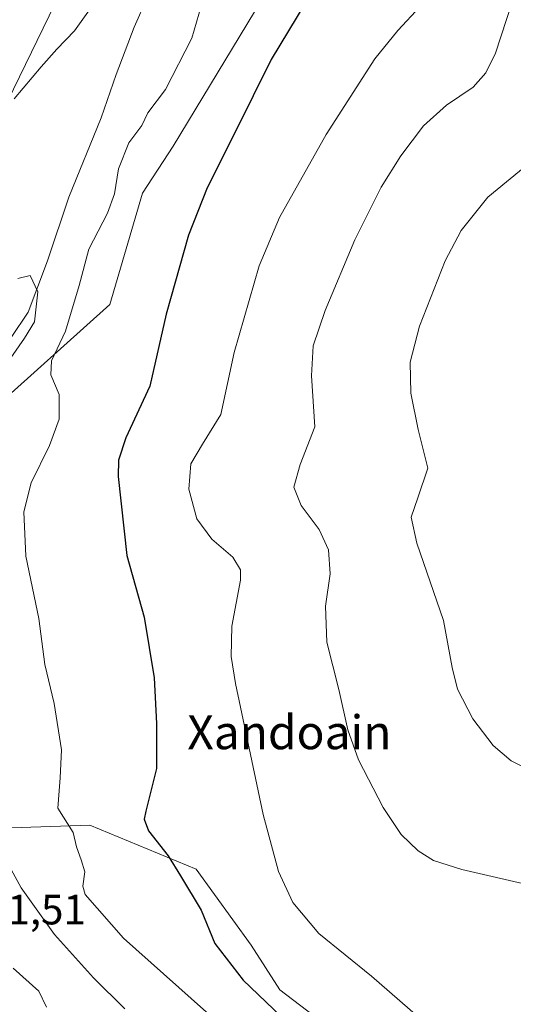
# Model space of a CAD drawing. Units: metres. Extents: x 634648 to 638103, y 4734372 to 4736753.
# Drawn here: x 636125 to 636242, y 4734779 to 4735011 of the extents above; entities that cross this region are included whole.
import ezdxf
from ezdxf.enums import TextEntityAlignment as Align

# ---------------------------------------------------------------- set-up
doc = ezdxf.new("R2010")
doc.units = ezdxf.units.M
doc.header["$MEASUREMENT"] = 0
for name, color, linetype, lineweight in [('Corriente natural lineal', 142, 'Continuous', 13), ('Cultivos herbáceos CxS', 92, 'Continuous', 0), ('Curva de nivel maestra', 30, 'Continuous', 30), ('Curva de nivel normal', 30, 'Continuous', 0), ('Matorral CxS', 135, 'Continuous', 0), ('Rótulo de punto de cota en terreno', 7, 'Continuous', 0), ('Texto cartográfico', 7, 'Continuous', 0)]:
    doc.layers.add(name, color=color, linetype=linetype, lineweight=lineweight)
doc.styles.add('Style-Arial', font='txt')

# ---------------------------------------------------------------- blocks, each defined once
blk = doc.blocks.new('*U18')
at = {"layer": 'Cultivos herbáceos CxS', "color": 92, "linetype": 'Continuous', "lineweight": 0}
blk.add_polyline3d([(636202.6290999996, 4734769.6209, 527.0093000000053), (636186.4030999999, 4734781.9551, 527.2768000000069), (636179.6545000002, 4734792.5023, 527.4003999999986), (636166.6129999999, 4734810.465500001, 526.3853999999993), (636141.5091000004, 4734820.833699999, 521.1512999999978), (636120.5881000003, 4734820.103700001, 516.0004999999946), (636119.7918999996, 4734820.0759, 515.7859999999928), (636101.7846999997, 4734809.2643, 514.2788), (636094.5815000003, 4734810.465700001, 513.5947000000015), (636100.5846999995, 4734848.906099999, 516.2437000000064), (636093.9811000006, 4734874.425100001, 514.3310000000056), (636093.9824999999, 4734885.545100001, 515.0497000000032), (636117.3936999999, 4734917.978700001, 516.9290999999939), (636146.2072000002, 4734943.8049, 522.1055999999953), (636153.9789000005, 4734970.065500001, 522.1224999999977), (636161.1930999998, 4734981.136499999, 522.4002000000038), (636180.4241000004, 4735012.876900001, 523.3600000000006), (636188.8284999998, 4735029.092700001, 523.7063000000053), (636193.7159000002, 4735046.522500001, 523.9278999999951), (636211.6396000005, 4735064.530099999, 523.0448000000034), (636228.4464999996, 4735068.132900001, 526.664300000004), (636229.3223000001, 4735068.0327, 526.715400000001), (636249.4565000003, 4735065.7303, 528.5175000000017)], dxfattribs=at)

msp = doc.modelspace()

# ---------------------------------------------------------------- linework, layer by layer
at = {"layer": 'Corriente natural lineal', "color": 142, "linetype": 'Continuous', "lineweight": 13}
msp.add_polyline3d([(636158.1300999997, 4735023.140100001, 517.3585000000021), (636151.9401000004, 4735009.2601, 517.5617000000057), (636147.7001, 4734998.0701, 517.3390999999974), (636144.1601, 4734987.8101, 516.620299999995), (636136.5000999998, 4734969.0701, 515.5703999999969), (636131.4801000003, 4734954.040100001, 515.6956999999966), (636126.9200999998, 4734941.940099999, 514.5087000000058), (636122.9301000005, 4734935.9901, 514.1143000000011)], dxfattribs=at)
at = {"layer": 'Cultivos herbáceos CxS', "color": 92, "linetype": 'Continuous', "lineweight": 0}
msp.add_polyline3d([(636202.6290999996, 4734769.6209, 527.0093000000053), (636186.4030999999, 4734781.9551, 527.2768000000069), (636179.6545000002, 4734792.5023, 527.4003999999986), (636166.6129999999, 4734810.465500001, 526.3853999999993), (636141.5091000004, 4734820.833699999, 521.1512999999978), (636120.5881000003, 4734820.103700001, 516.0004999999946), (636119.7918999996, 4734820.0759, 515.7859999999928), (636101.7846999997, 4734809.2643, 514.2788), (636094.5815000003, 4734810.465700001, 513.5947000000015), (636100.5846999995, 4734848.906099999, 516.2437000000064), (636093.9811000006, 4734874.425100001, 514.3310000000056), (636093.9824999999, 4734885.545100001, 515.0497000000032), (636117.3936999999, 4734917.978700001, 516.9290999999939), (636146.2072000002, 4734943.8049, 522.1055999999953), (636153.9789000005, 4734970.065500001, 522.1224999999977), (636161.1930999998, 4734981.136499999, 522.4002000000038), (636180.4241000004, 4735012.876900001, 523.3600000000006), (636188.8284999998, 4735029.092700001, 523.7063000000053), (636193.7159000002, 4735046.522500001, 523.9278999999951), (636211.6396000005, 4735064.530099999, 523.0448000000034), (636228.4464999996, 4735068.132900001, 526.664300000004), (636229.3223000001, 4735068.0327, 526.715400000001), (636249.4565000003, 4735065.7303, 528.5175000000017)], dxfattribs=at)
at = {"layer": 'Curva de nivel maestra', "color": 30, "linetype": 'Continuous', "lineweight": 30, "elevation": 525, "flags": 128}
msp.add_lwpolyline([(636192.5700000003, 4735015.120100001), (636184.3200000003, 4735001.620100001), (636175.8600000005, 4734984.4801), (636169.2400000002, 4734971.290100001), (636164.8499999996, 4734960.1601), (636159.5199999996, 4734941.5001), (636155.6600000003, 4734924.460100001), (636149.9900000002, 4734912.280099999), (636148.25, 4734907.0101), (636148.1799999997, 4734903.190099999), (636150.2699999996, 4734884.5001), (636154.3600000005, 4734869.970100001), (636156.6799999997, 4734855.590100001), (636157.2599999999, 4734844.8101), (636157.29, 4734834.220100001), (636154.7300000006, 4734824.130100001), (636154.3600000005, 4734822.2501), (636155.3899999997, 4734819.520099999), (636160.0199999996, 4734813.630100001), (636162.9600000001, 4734808.890100001), (636167.7999999998, 4734800.7501), (636171, 4734792.920100001), (636177.7599999999, 4734784.2401), (636193.9299999997, 4734768.7401)], dxfattribs=at)
at = {"layer": 'Curva de nivel normal', "color": 30, "linetype": 'Continuous', "lineweight": 0, "flags": 128}
for points, elevation in [([(636123.6299999999, 4734992.340100001), (636130.0300000003, 4734999.860099999), (636133.6900000004, 4735004.030099999), (636137.8899999997, 4735008.360099999), (636145.9900000002, 4735019.7601)], 520), ([(636167.8099999997, 4735014.170100001), (636165.5700000003, 4735006.6801), (636159.4199999999, 4734994.520099999), (636155.2300000006, 4734989.030099999), (636153.75, 4734986.050100001), (636150.7000000002, 4734981.9301), (636148.2599999999, 4734975.8301), (636147.3200000003, 4734969.9101), (636145.6600000003, 4734965.3101), (636141.2400000002, 4734956.8201), (636138.9400000004, 4734948.290100001), (636135.7199999997, 4734937.450099999), (636132.4299999997, 4734930.440099999), (636132.2999999998, 4734927.190099999), (636134.2800000003, 4734922.520099999), (636134.2199999997, 4734916.670100001), (636131.9299999997, 4734910.4901), (636127.6200000001, 4734901.690099999), (636125.8899999997, 4734894.790100001), (636126.3799999999, 4734884.350099999), (636129.4299999997, 4734869.620100001), (636130.8700000001, 4734858.7501), (636133.04, 4734849.5601), (636134.7999999998, 4734838.600099999), (636134.4600000001, 4734832.030099999), (636133.9100000003, 4734824.850099999), (636137.5499999998, 4734819.130100001), (636138.3099999997, 4734815.7301), (636139.4500000002, 4734812.690099999), (636140.3499999996, 4734809.800100001), (636139.8700000001, 4734806.440099999), (636140.4199999999, 4734804.470100001), (636149.4900000002, 4734794.200099999), (636171.9900000002, 4734774.100099999)], 520), ([(636219.5599999997, 4735014.120100001), (636214.3200000003, 4735008.450099999), (636208.8300000001, 4735001.780099999), (636197.3799999999, 4734983.920100001), (636186.3399999999, 4734964.340100001), (636181.5, 4734952.920100001), (636175.6399999997, 4734932.450099999), (636172.4500000002, 4734917.790100001), (636168.1100000005, 4734910.790100001), (636165.3300000001, 4734906.130100001), (636164.9000000004, 4734900.140100001), (636166.7800000003, 4734893.170100001), (636170.2999999998, 4734888.380100001), (636175.3300000001, 4734884.120100001), (636177.0800000001, 4734881.110099999), (636177.1200000001, 4734878.710100001), (636175.0800000001, 4734867.790100001), (636174.9100000003, 4734860.6801), (636175.9400000004, 4734854.300100001), (636182.4500000002, 4734823.390100001), (636186.0999999996, 4734809.9001), (636189.4699999997, 4734802.620100001), (636195.6500000004, 4734795.2601), (636208.0800000001, 4734785.220100001), (636219, 4734775.690099999)], 530), ([(636241.29, 4735015.120100001), (636237.3700000001, 4735003.0701), (636235.1200000001, 4734998.450099999), (636232.1200000001, 4734995.0601), (636225.8099999997, 4734990.8301), (636220.3799999999, 4734985.960100001), (636215.0300000003, 4734978.8301), (636210.3600000005, 4734971.450099999), (636204.1399999997, 4734959.030099999), (636197.0999999996, 4734942.340100001), (636194.2400000002, 4734934.0101), (636193.9000000004, 4734926.940099999), (636194.6600000003, 4734914.920100001), (636191.2400000002, 4734905.970100001), (636189.7300000006, 4734900.6601), (636191.4800000006, 4734896.280099999), (636195.7199999997, 4734890.620100001), (636197.9199999999, 4734885.8301), (636198.3300000001, 4734880.190099999), (636197.1699999999, 4734872.5601), (636197.5199999996, 4734864.040100001), (636200.3200000003, 4734852.890100001), (636202.4500000002, 4734843.360099999), (636205.0099999999, 4734836.2501), (636210.8099999997, 4734824.9801), (636215.0999999996, 4734818.610099999), (636219.1200000001, 4734814.780099999), (636222.7300000006, 4734812.460100001), (636229.4400000004, 4734810.360099999), (636243.7599999999, 4734807.090100001)], 535), ([(636245.2400000002, 4734977.0701), (636235.5499999998, 4734969.130100001), (636229.2199999997, 4734961.2401), (636225.5, 4734954.050100001), (636219.3899999997, 4734938.640100001), (636217.1699999999, 4734930.170100001), (636217.3899999997, 4734922.870100001), (636219.1100000005, 4734914.2501), (636221.3399999999, 4734905.100099999), (636219.0099999999, 4734898.130100001), (636217.4199999999, 4734893.550100001), (636218.7800000003, 4734887.390100001), (636225.0899999999, 4734869.130100001), (636227.1399999997, 4734858.0801), (636228.3799999999, 4734852.960100001), (636232.0199999996, 4734845.920100001), (636236.8200000003, 4734839.6601), (636241.0499999998, 4734836.020099999), (636246.4900000002, 4734833.270099999)], 540), ([(636124.5199999996, 4734949.9001), (636127.4199999999, 4734950.610099999), (636129.2300000006, 4734946.780099999), (636128.4400000004, 4734939.6601), (636126.0700000003, 4734935.800100001), (636122.8499999996, 4734931.210100001)], 515), ([(636122.9299999997, 4734810.380100001), (636125.25, 4734806.040100001), (636133.1200000001, 4734795.020099999), (636142.3799999999, 4734784.7601), (636149.79, 4734777.460100001)], 515), ([(636131.2800000003, 4734777.9001), (636129.4800000006, 4734781.620100001), (636123.4100000003, 4734787.0801)], 510)]:
    msp.add_lwpolyline(points, dxfattribs=dict(at, elevation=elevation))
at = {"layer": 'Matorral CxS', "color": 135, "linetype": 'Continuous', "lineweight": 0}
for points in [[(636118.4890999999, 4735496.6873, 545.6034999999974), (636104.3219, 4735450.412699999, 542.9428999999947), (636096.4583000002, 4735388.4923, 542.0602999999974), (636101.1977000004, 4735318.600500001, 539.0697999999975), (636119.2043000003, 4735271.149499999, 536.252800000002), (636140.8135000002, 4735235.111300001, 533.7851999999984), (636180.4293000001, 4735183.456900001, 528.1937000000034), (636188.8328999998, 4735166.638900001, 528.9406000000017), (636197.5349000003, 4735121.5911, 527.4370000000055), (636193.0963000003, 4735097.325300001, 525.6401999999945), (636185.8289000001, 4735085.553300001, 525.7737999999954), (636173.2235000003, 4735068.135700001, 525.7173999999941), (636153.1129000002, 4735055.522100001, 525.4293000000034), (636103.5883, 4734954.0165, 521.0151999999945), (636071.1749, 4734906.608300001, 519.1763000000064), (636066.5925000003, 4734893.094500001, 519.3530000000028), (636065.1168999998, 4734864.4507, 517.5225999999967), (636059.1947, 4734852.7917, 517.2877000000008), (636058.3503000002, 4734841.324899999, 516.3963999999978), (636066.5809000004, 4734825.114700001, 514.601800000004), (636069.5915000001, 4734812.5219, 512.8913999999932), (636072.0620999997, 4734797.366900001, 512.0421999999963), (636074.1709000003, 4734778.032099999, 512.8234999999986)], [(636074.1709000003, 4734778.032099999, 512.8234999999986), (636072.0620999997, 4734797.366900001, 512.0421999999963), (636069.5915000001, 4734812.5219, 512.8913999999932), (636066.5809000004, 4734825.114700001, 514.601800000004), (636058.3503000002, 4734841.324899999, 516.3963999999978), (636059.1947, 4734852.7917, 517.2877000000008), (636065.1168999998, 4734864.4507, 517.5225999999967), (636066.5925000003, 4734893.094500001, 519.3530000000028), (636071.1749, 4734906.608300001, 519.1763000000064), (636103.5883, 4734954.0165, 521.0151999999945), (636153.1129000002, 4735055.522100001, 525.4293000000034), (636173.2235000003, 4735068.135700001, 525.7173999999941), (636185.8289000001, 4735085.553300001, 525.7737999999954), (636193.0963000003, 4735097.325300001, 525.6401999999945), (636197.5349000003, 4735121.5911, 527.4370000000055), (636188.8328999998, 4735166.638900001, 528.9406000000017), (636180.4293000001, 4735183.456900001, 528.1937000000034), (636140.8135000002, 4735235.111300001, 533.7851999999984), (636119.2043000003, 4735271.149499999, 536.252800000002), (636101.1977000004, 4735318.600500001, 539.0697999999975), (636096.4583000002, 4735388.4923, 542.0602999999974), (636104.3219, 4735450.412699999, 542.9428999999947), (636118.4890999999, 4735496.6873, 545.6034999999974)], [(636118.4890999999, 4735496.6873, 545.6034999999974), (636104.3219, 4735450.412699999, 542.9428999999947), (636096.4583000002, 4735388.4923, 542.0602999999974), (636101.1977000004, 4735318.600500001, 539.0697999999975), (636119.2043000003, 4735271.149499999, 536.252800000002), (636140.8135000002, 4735235.111300001, 533.7851999999984), (636180.4293000001, 4735183.456900001, 528.1937000000034), (636188.8328999998, 4735166.638900001, 528.9406000000017), (636197.5349000003, 4735121.5911, 527.4370000000055), (636193.0963000003, 4735097.325300001, 525.6401999999945), (636185.8289000001, 4735085.553300001, 525.7737999999954), (636173.2235000003, 4735068.135700001, 525.7173999999941), (636153.1129000002, 4735055.522100001, 525.4293000000034), (636103.5883, 4734954.0165, 521.0151999999945), (636071.1749, 4734906.608300001, 519.1763000000064), (636066.5925000003, 4734893.094500001, 519.3530000000028), (636065.1168999998, 4734864.4507, 517.5225999999967), (636059.1947, 4734852.7917, 517.2877000000008), (636058.3503000002, 4734841.324899999, 516.3963999999978), (636066.5809000004, 4734825.114700001, 514.601800000004), (636069.5915000001, 4734812.5219, 512.8913999999932), (636072.0620999997, 4734797.366900001, 512.0421999999963), (636074.1709000003, 4734778.032099999, 512.8234999999986)], [(636249.4565000003, 4735065.7303, 528.5175000000017), (636229.3223000001, 4735068.0327, 526.715400000001), (636228.4464999996, 4735068.132900001, 526.664300000004), (636211.6396000005, 4735064.530099999, 523.0448000000034), (636193.7159000002, 4735046.522500001, 523.9278999999951), (636188.8284999998, 4735029.092700001, 523.7063000000053), (636180.4241000004, 4735012.876900001, 523.3600000000006), (636161.1930999998, 4734981.136499999, 522.4002000000038), (636153.9789000005, 4734970.065500001, 522.1224999999977), (636146.2072000002, 4734943.8049, 522.1055999999953), (636117.3936999999, 4734917.978700001, 516.9290999999939), (636093.9824999999, 4734885.545100001, 515.0497000000032), (636093.9811000006, 4734874.425100001, 514.3310000000056), (636100.5846999995, 4734848.906099999, 516.2437000000064), (636094.5815000003, 4734810.465700001, 513.5947000000015), (636101.7846999997, 4734809.2643, 514.2788), (636119.7918999996, 4734820.0759, 515.7859999999928), (636120.5881000003, 4734820.103700001, 516.0004999999946), (636141.5091000004, 4734820.833699999, 521.1512999999978), (636166.6129999999, 4734810.465500001, 526.3853999999993), (636179.6545000002, 4734792.5023, 527.4003999999986), (636186.4030999999, 4734781.9551, 527.2768000000069), (636202.6290999996, 4734769.6209, 527.0093000000053)], [(636202.6290999996, 4734769.6209, 527.0093000000053), (636186.4030999999, 4734781.9551, 527.2768000000069), (636179.6545000002, 4734792.5023, 527.4003999999986), (636166.6129999999, 4734810.465500001, 526.3853999999993), (636141.5091000004, 4734820.833699999, 521.1512999999978), (636120.5881000003, 4734820.103700001, 516.0004999999946), (636119.7918999996, 4734820.0759, 515.7859999999928), (636101.7846999997, 4734809.2643, 514.2788), (636094.5815000003, 4734810.465700001, 513.5947000000015), (636100.5846999995, 4734848.906099999, 516.2437000000064), (636093.9811000006, 4734874.425100001, 514.3310000000056), (636093.9824999999, 4734885.545100001, 515.0497000000032), (636117.3936999999, 4734917.978700001, 516.9290999999939), (636146.2072000002, 4734943.8049, 522.1055999999953), (636153.9789000005, 4734970.065500001, 522.1224999999977), (636161.1930999998, 4734981.136499999, 522.4002000000038), (636180.4241000004, 4735012.876900001, 523.3600000000006), (636188.8284999998, 4735029.092700001, 523.7063000000053), (636193.7159000002, 4735046.522500001, 523.9278999999951), (636211.6396000005, 4735064.530099999, 523.0448000000034), (636228.4464999996, 4735068.132900001, 526.664300000004), (636229.3223000001, 4735068.0327, 526.715400000001), (636249.4565000003, 4735065.7303, 528.5175000000017)]]:
    msp.add_polyline3d(points, dxfattribs=at)

# ---------------------------------------------------------------- block references
at = {"layer": 'Cultivos herbáceos CxS', "color": 92, "linetype": 'Continuous', "lineweight": 0}
msp.add_blockref('*U18', (0, 0), dxfattribs=at)

# ---------------------------------------------------------------- texts
at = {"layer": 'Rótulo de punto de cota en terreno', "color": 7, "linetype": 'Continuous', "lineweight": 0, "style": 'Style-Arial'}
msp.add_text('511,51', height=7.000000000000002, dxfattribs=at).set_placement((636111.4096999997, 4734797.409700001))
at = {"layer": 'Texto cartográfico', "color": 7, "linetype": 'Continuous', "lineweight": 0, "style": 'Style-Arial'}
msp.add_text('Xandoain', height=8, dxfattribs=at).set_placement((636188.6544560981, 4734842.770149999), align=Align.MIDDLE_CENTER)

doc.saveas('drawing.dxf')
